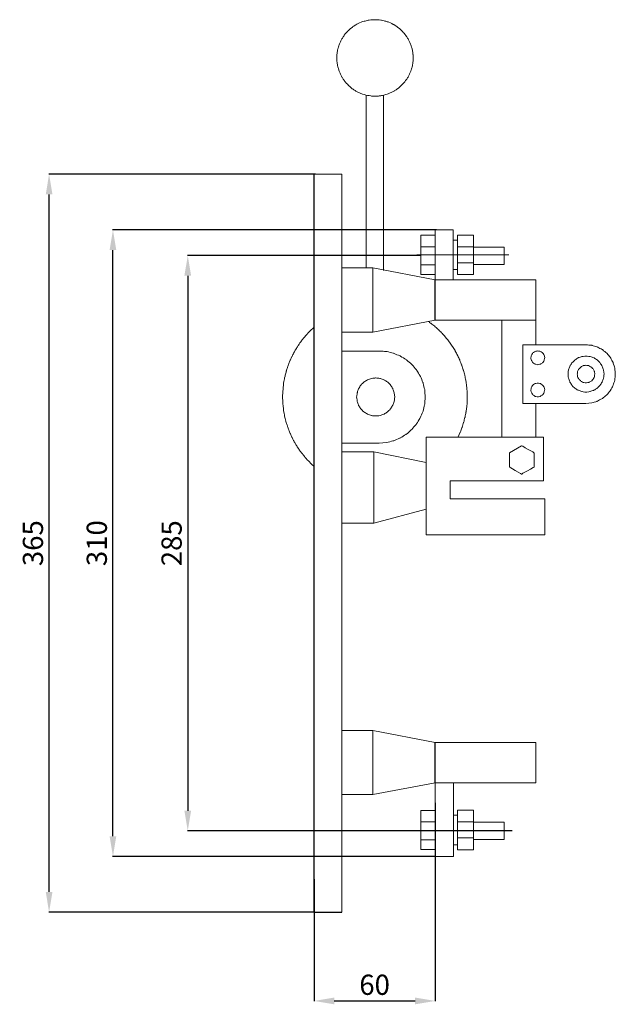
# Model space of a CAD drawing. Units: centimetres. Extents: x 2163 to 3060, y -1060 to -469.
# Drawn here: x 2765 to 3060, y -961 to -474 of the extents above; entities that cross this region are included whole.
import ezdxf

# ---------------------------------------------------------------- set-up
doc = ezdxf.new("R2010")
doc.units = ezdxf.units.CM
doc.header["$MEASUREMENT"] = 0
doc.layers.add('layer 1', color=7, linetype='Continuous')
doc.styles.get("Standard").update_dxf_attribs({"font": 'isocpeur.ttf', "height": 10})
doc.dimstyles.get("Standard").update_dxf_attribs({"dimtxt": 10, "dimasz": 10, "dimexe": 0.18, "dimexo": 0.0625, "dimgap": 3, "dimtad": 1, "dimdec": 0, "dimzin": 0, "dimdsep": 46, "dimtxsty": 'Standard', "dimcen": 0.09, "dimadec": 0, "dimazin": 0, "dimtfac": 1, "dimtdec": 0, "dimtmove": 0, "dimatfit": 3, "dimfxl": 1, "dimtolj": 1, "dimtzin": 0, "dimarcsym": 0})

# ---------------------------------------------------------------- blocks, each defined once
blk = doc.blocks.new('A$C11DB20F9')
for p, q in [((15.55, 0), (15.55, 365)), ((75.55, 292.81), (75.55, 312.79)), ((75.55, 63.97), (75.55, 83.9)), ((68.49, 40.42), (113.68, 40.42)), ((15.61, 0), (29.27, 0))]:
    blk.add_line(p, q)
at = {"layer": 'layer 1', "lineweight": 20}
for points, knots in [([(64.62, 422.57), (64.62, 422.57), (64.57, 424.23), (64.57, 424.23), (64.57, 424.23), (64.57, 424.23), (64.37, 425.88), (64.37, 425.88), (64.37, 425.88), (64.37, 425.88), (64, 427.49), (64, 427.49), (64, 427.49), (64, 427.49), (63.54, 429.05), (63.54, 429.05), (63.54, 429.05), (63.54, 429.05), (62.86, 430.55), (62.86, 430.55), (62.86, 430.55), (62.86, 430.55), (62.14, 432), (62.14, 432), (62.14, 432), (62.14, 432), (61.2, 433.4), (61.2, 433.4), (61.2, 433.4), (61.2, 433.4), (60.22, 434.74), (60.22, 434.74), (60.22, 434.74), (60.22, 434.74), (59.08, 435.94), (59.08, 435.94), (59.08, 435.94), (59.08, 435.94), (57.88, 437.08), (57.88, 437.08), (57.88, 437.08), (57.88, 437.08), (56.59, 438.06), (56.59, 438.06), (56.59, 438.06), (56.59, 438.06), (55.19, 439), (55.19, 439), (55.19, 439), (55.19, 439), (53.74, 439.72), (53.74, 439.72), (53.74, 439.72), (53.74, 439.72), (52.19, 440.39), (52.19, 440.39), (52.19, 440.39), (52.19, 440.39), (50.63, 440.81), (50.63, 440.81), (50.63, 440.81), (50.63, 440.81), (49.03, 441.22), (49.03, 441.22), (49.03, 441.22), (49.03, 441.22), (47.37, 441.43), (47.37, 441.43), (47.37, 441.43), (47.37, 441.43), (45.71, 441.48), (45.71, 441.48), (45.71, 441.48), (45.71, 441.48), (44.1, 441.43), (44.1, 441.43), (44.1, 441.43), (44.1, 441.43), (42.49, 441.22), (42.49, 441.22), (42.49, 441.22), (42.49, 441.22), (40.84, 440.81), (40.84, 440.81), (40.84, 440.81), (40.84, 440.81), (39.24, 440.39), (39.24, 440.39), (39.24, 440.39), (39.24, 440.39), (37.73, 439.72), (37.73, 439.72), (37.73, 439.72), (37.73, 439.72), (36.28, 439), (36.28, 439), (36.28, 439), (36.28, 439), (34.88, 438.06), (34.88, 438.06), (34.88, 438.06), (34.88, 438.06), (33.59, 437.08), (33.59, 437.08), (33.59, 437.08), (33.59, 437.08), (32.39, 435.94), (32.39, 435.94), (32.39, 435.94), (32.39, 435.94), (31.25, 434.74), (31.25, 434.74), (31.25, 434.74), (31.25, 434.74), (30.27, 433.4), (30.27, 433.4), (30.27, 433.4), (30.27, 433.4), (29.39, 432), (29.39, 432), (29.39, 432), (29.39, 432), (28.61, 430.55), (28.61, 430.55), (28.61, 430.55), (28.61, 430.55), (27.99, 429.05), (27.99, 429.05), (27.99, 429.05), (27.99, 429.05), (27.47, 427.49), (27.47, 427.49), (27.47, 427.49), (27.47, 427.49), (27.16, 425.88), (27.16, 425.88), (27.16, 425.88), (27.16, 425.88), (26.9, 424.23), (26.9, 424.23), (26.9, 424.23), (26.9, 424.23), (26.85, 422.57), (26.85, 422.57), (26.85, 422.57), (26.85, 422.57), (26.9, 420.91), (26.9, 420.91), (26.9, 420.91), (26.9, 420.91), (27.16, 419.3), (27.16, 419.3), (27.16, 419.3), (27.16, 419.3), (27.47, 417.64), (27.47, 417.64), (27.47, 417.64), (27.47, 417.64), (27.99, 416.09), (27.99, 416.09), (27.99, 416.09), (27.99, 416.09), (28.61, 414.59), (28.61, 414.59), (28.61, 414.59), (28.61, 414.59), (29.39, 413.08), (29.39, 413.08), (29.39, 413.08), (29.39, 413.08), (30.27, 411.74), (30.27, 411.74), (30.27, 411.74), (30.27, 411.74), (31.25, 410.39), (31.25, 410.39), (31.25, 410.39), (31.25, 410.39), (32.39, 409.2), (32.39, 409.2), (32.39, 409.2), (32.39, 409.2), (33.59, 408.06), (33.59, 408.06), (33.59, 408.06), (33.59, 408.06), (34.88, 407.07), (34.88, 407.07), (34.88, 407.07), (34.88, 407.07), (36.28, 406.19), (36.28, 406.19), (36.28, 406.19), (36.28, 406.19), (37.73, 405.46), (37.73, 405.46), (37.73, 405.46), (37.73, 405.46), (39.24, 404.79), (39.24, 404.79), (39.24, 404.79), (39.24, 404.79), (40.84, 404.28), (40.84, 404.28), (40.84, 404.28), (40.84, 404.28), (42.49, 403.96), (42.49, 403.96), (42.49, 403.96), (42.49, 403.96), (44.1, 403.7), (44.1, 403.7), (44.1, 403.7), (44.1, 403.7), (45.71, 403.65), (45.71, 403.65), (45.71, 403.65), (45.71, 403.65), (47.37, 403.7), (47.37, 403.7), (47.37, 403.7), (47.37, 403.7), (49.03, 403.96), (49.03, 403.96), (49.03, 403.96), (49.03, 403.96), (50.63, 404.28), (50.63, 404.28), (50.63, 404.28), (50.63, 404.28), (52.19, 404.79), (52.19, 404.79), (52.19, 404.79), (52.19, 404.79), (53.74, 405.46), (53.74, 405.46), (53.74, 405.46), (53.74, 405.46), (55.19, 406.19), (55.19, 406.19), (55.19, 406.19), (55.19, 406.19), (56.59, 407.07), (56.59, 407.07), (56.59, 407.07), (56.59, 407.07), (57.88, 408.06), (57.88, 408.06), (57.88, 408.06), (57.88, 408.06), (59.08, 409.2), (59.08, 409.2), (59.08, 409.2), (59.08, 409.2), (60.22, 410.39), (60.22, 410.39), (60.22, 410.39), (60.22, 410.39), (61.2, 411.74), (61.2, 411.74), (61.2, 411.74), (61.2, 411.74), (62.14, 413.08), (62.14, 413.08), (62.14, 413.08), (62.14, 413.08), (62.86, 414.59), (62.86, 414.59), (62.86, 414.59), (62.86, 414.59), (63.54, 416.09), (63.54, 416.09), (63.54, 416.09), (63.54, 416.09), (64, 417.64), (64, 417.64), (64, 417.64), (64, 417.64), (64.37, 419.3), (64.37, 419.3), (64.37, 419.3), (64.37, 419.3), (64.57, 420.91), (64.57, 420.91), (64.57, 420.91), (64.57, 420.91), (64.62, 422.57), (64.62, 422.57)], [0, 0, 0, 0, 0.013699, 0.013699, 0.013699, 0.020548, 0.027397, 0.027397, 0.027397, 0.034247, 0.041096, 0.041096, 0.041096, 0.047945, 0.054795, 0.054795, 0.054795, 0.061644, 0.068493, 0.068493, 0.068493, 0.075342, 0.082192, 0.082192, 0.082192, 0.089041, 0.09589, 0.09589, 0.09589, 0.10274, 0.109589, 0.109589, 0.109589, 0.116438, 0.123288, 0.123288, 0.123288, 0.130137, 0.136986, 0.136986, 0.136986, 0.143836, 0.150685, 0.150685, 0.150685, 0.157534, 0.164384, 0.164384, 0.164384, 0.171233, 0.178082, 0.178082, 0.178082, 0.184932, 0.191781, 0.191781, 0.191781, 0.19863, 0.205479, 0.205479, 0.205479, 0.212329, 0.219178, 0.219178, 0.219178, 0.226027, 0.232877, 0.232877, 0.232877, 0.239726, 0.246575, 0.246575, 0.246575, 0.253425, 0.260274, 0.260274, 0.260274, 0.267123, 0.273973, 0.273973, 0.273973, 0.280822, 0.287671, 0.287671, 0.287671, 0.294521, 0.30137, 0.30137, 0.30137, 0.308219, 0.315068, 0.315068, 0.315068, 0.321918, 0.328767, 0.328767, 0.328767, 0.335616, 0.342466, 0.342466, 0.342466, 0.349315, 0.356164, 0.356164, 0.356164, 0.363014, 0.369863, 0.369863, 0.369863, 0.376712, 0.383562, 0.383562, 0.383562, 0.390411, 0.39726, 0.39726, 0.39726, 0.40411, 0.410959, 0.410959, 0.410959, 0.417808, 0.424658, 0.424658, 0.424658, 0.431507, 0.438356, 0.438356, 0.438356, 0.445205, 0.452055, 0.452055, 0.452055, 0.458904, 0.465753, 0.465753, 0.465753, 0.472603, 0.479452, 0.479452, 0.479452, 0.486301, 0.493151, 0.493151, 0.493151, 0.5, 0.506849, 0.506849, 0.506849, 0.513699, 0.520548, 0.520548, 0.520548, 0.527397, 0.534247, 0.534247, 0.534247, 0.541096, 0.547945, 0.547945, 0.547945, 0.554795, 0.561644, 0.561644, 0.561644, 0.568493, 0.575342, 0.575342, 0.575342, 0.582192, 0.589041, 0.589041, 0.589041, 0.59589, 0.60274, 0.60274, 0.60274, 0.609589, 0.616438, 0.616438, 0.616438, 0.623288, 0.630137, 0.630137, 0.630137, 0.636986, 0.643836, 0.643836, 0.643836, 0.650685, 0.657534, 0.657534, 0.657534, 0.664384, 0.671233, 0.671233, 0.671233, 0.678082, 0.684932, 0.684932, 0.684932, 0.691781, 0.69863, 0.69863, 0.69863, 0.705479, 0.712329, 0.712329, 0.712329, 0.719178, 0.726027, 0.726027, 0.726027, 0.732877, 0.739726, 0.739726, 0.739726, 0.746575, 0.753425, 0.753425, 0.753425, 0.760274, 0.767123, 0.767123, 0.767123, 0.773973, 0.780822, 0.780822, 0.780822, 0.787671, 0.794521, 0.794521, 0.794521, 0.80137, 0.808219, 0.808219, 0.808219, 0.815068, 0.821918, 0.821918, 0.821918, 0.828767, 0.835616, 0.835616, 0.835616, 0.842466, 0.849315, 0.849315, 0.849315, 0.856164, 0.863014, 0.863014, 0.863014, 0.869863, 0.876712, 0.876712, 0.876712, 0.883562, 0.890411, 0.890411, 0.890411, 0.89726, 0.90411, 0.90411, 0.90411, 0.910959, 0.917808, 0.917808, 0.917808, 0.924658, 0.931507, 0.931507, 0.931507, 0.938356, 0.945205, 0.945205, 0.945205, 0.952055, 0.958904, 0.958904, 0.958904, 0.965753, 0.972603, 0.972603, 0.972603, 0.986301, 1, 1, 1, 1]), ([(15.28, 289.03), (15.28, 289.03), (13.84, 287.68), (13.84, 287.68), (13.84, 287.68), (13.84, 287.68), (12.44, 286.28), (12.44, 286.28), (12.44, 286.28), (12.44, 286.28), (11.14, 284.77), (11.14, 284.77), (11.14, 284.77), (11.14, 284.77), (9.9, 283.27), (9.9, 283.27), (9.9, 283.27), (9.9, 283.27), (8.65, 281.72), (8.65, 281.72), (8.65, 281.72), (8.65, 281.72), (7.57, 280.06), (7.57, 280.06), (7.57, 280.06), (7.57, 280.06), (6.53, 278.4), (6.53, 278.4), (6.53, 278.4), (6.53, 278.4), (5.55, 276.69), (5.55, 276.69), (5.55, 276.69), (5.55, 276.69), (4.67, 274.93), (4.67, 274.93), (4.67, 274.93), (4.67, 274.93), (3.84, 273.12), (3.84, 273.12), (3.84, 273.12), (3.84, 273.12), (3.11, 271.3), (3.11, 271.3), (3.11, 271.3), (3.11, 271.3), (2.44, 269.44), (2.44, 269.44), (2.44, 269.44), (2.44, 269.44), (1.82, 267.52), (1.82, 267.52), (1.82, 267.52), (1.82, 267.52), (1.3, 265.65), (1.3, 265.65), (1.3, 265.65), (1.3, 265.65), (0.88, 263.73), (0.88, 263.73), (0.88, 263.73), (0.88, 263.73), (0.52, 261.77), (0.52, 261.77), (0.52, 261.77), (0.52, 261.77), (0.32, 259.85), (0.32, 259.85), (0.32, 259.85), (0.32, 259.85), (0.16, 257.83), (0.16, 257.83), (0.16, 257.83), (0.16, 257.83), (0, 255.86), (0, 255.86), (0, 255.86), (0, 255.86), (0, 253.94), (0, 253.94), (0, 253.94), (0, 253.94), (0.16, 251.92), (0.16, 251.92), (0.16, 251.92), (0.16, 251.92), (0.32, 249.95), (0.32, 249.95), (0.32, 249.95), (0.32, 249.95), (0.52, 247.98), (0.52, 247.98), (0.52, 247.98), (0.52, 247.98), (0.88, 246.07), (0.88, 246.07), (0.88, 246.07), (0.88, 246.07), (1.3, 244.1), (1.3, 244.1), (1.3, 244.1), (1.3, 244.1), (1.82, 242.18), (1.82, 242.18), (1.82, 242.18), (1.82, 242.18), (2.44, 240.32), (2.44, 240.32), (2.44, 240.32), (2.44, 240.32), (3.11, 238.45), (3.11, 238.45), (3.11, 238.45), (3.11, 238.45), (3.84, 236.63), (3.84, 236.63), (3.84, 236.63), (3.84, 236.63), (4.67, 234.82), (4.67, 234.82), (4.67, 234.82), (4.67, 234.82), (5.55, 233.11), (5.55, 233.11), (5.55, 233.11), (5.55, 233.11), (6.53, 231.4), (6.53, 231.4), (6.53, 231.4), (6.53, 231.4), (7.57, 229.69), (7.57, 229.69), (7.57, 229.69), (7.57, 229.69), (8.65, 228.08), (8.65, 228.08), (8.65, 228.08), (8.65, 228.08), (9.9, 226.53), (9.9, 226.53), (9.9, 226.53), (9.9, 226.53), (11.14, 224.98), (11.14, 224.98), (11.14, 224.98), (11.14, 224.98), (12.44, 223.52), (12.44, 223.52), (12.44, 223.52), (12.44, 223.52), (13.84, 222.13), (13.84, 222.13), (13.84, 222.13), (13.84, 222.13), (15.28, 220.78), (15.28, 220.78)], [0, 0, 0, 0, 0.025, 0.025, 0.025, 0.0375, 0.05, 0.05, 0.05, 0.0625, 0.075, 0.075, 0.075, 0.0875, 0.1, 0.1, 0.1, 0.1125, 0.125, 0.125, 0.125, 0.1375, 0.15, 0.15, 0.15, 0.1625, 0.175, 0.175, 0.175, 0.1875, 0.2, 0.2, 0.2, 0.2125, 0.225, 0.225, 0.225, 0.2375, 0.25, 0.25, 0.25, 0.2625, 0.275, 0.275, 0.275, 0.2875, 0.3, 0.3, 0.3, 0.3125, 0.325, 0.325, 0.325, 0.3375, 0.35, 0.35, 0.35, 0.3625, 0.375, 0.375, 0.375, 0.3875, 0.4, 0.4, 0.4, 0.4125, 0.425, 0.425, 0.425, 0.4375, 0.45, 0.45, 0.45, 0.4625, 0.475, 0.475, 0.475, 0.4875, 0.5, 0.5, 0.5, 0.5125, 0.525, 0.525, 0.525, 0.5375, 0.55, 0.55, 0.55, 0.5625, 0.575, 0.575, 0.575, 0.5875, 0.6, 0.6, 0.6, 0.6125, 0.625, 0.625, 0.625, 0.6375, 0.65, 0.65, 0.65, 0.6625, 0.675, 0.675, 0.675, 0.6875, 0.7, 0.7, 0.7, 0.7125, 0.725, 0.725, 0.725, 0.7375, 0.75, 0.75, 0.75, 0.7625, 0.775, 0.775, 0.775, 0.7875, 0.8, 0.8, 0.8, 0.8125, 0.825, 0.825, 0.825, 0.8375, 0.85, 0.85, 0.85, 0.8625, 0.875, 0.875, 0.875, 0.8875, 0.9, 0.9, 0.9, 0.9125, 0.925, 0.925, 0.925, 0.9375, 0.95, 0.95, 0.95, 0.975, 1, 1, 1, 1]), ([(86.91, 235.03), (86.91, 235.03), (87.99, 237.41), (87.99, 237.41), (87.99, 237.41), (87.99, 237.41), (88.88, 239.8), (88.88, 239.8), (88.88, 239.8), (88.88, 239.8), (89.65, 242.34), (89.65, 242.34), (89.65, 242.34), (89.65, 242.34), (90.32, 244.87), (90.32, 244.87), (90.32, 244.87), (90.32, 244.87), (90.84, 247.46), (90.84, 247.46), (90.84, 247.46), (90.84, 247.46), (91.21, 250), (91.21, 250), (91.21, 250), (91.21, 250), (91.41, 252.65), (91.41, 252.65), (91.41, 252.65), (91.41, 252.65), (91.46, 255.24), (91.46, 255.24), (91.46, 255.24), (91.46, 255.24), (91.36, 257.83), (91.36, 257.83), (91.36, 257.83), (91.36, 257.83), (91.1, 260.42), (91.1, 260.42), (91.1, 260.42), (91.1, 260.42), (90.74, 263.01), (90.74, 263.01), (90.74, 263.01), (90.74, 263.01), (90.17, 265.6), (90.17, 265.6), (90.17, 265.6), (90.17, 265.6), (89.49, 268.14), (89.49, 268.14), (89.49, 268.14), (89.49, 268.14), (88.67, 270.58), (88.67, 270.58), (88.67, 270.58), (88.67, 270.58), (87.73, 273.07), (87.73, 273.07), (87.73, 273.07), (87.73, 273.07), (86.6, 275.4), (86.6, 275.4), (86.6, 275.4), (86.6, 275.4), (85.41, 277.68), (85.41, 277.68), (85.41, 277.68), (85.41, 277.68), (84, 279.91), (84, 279.91), (84, 279.91), (84, 279.91), (82.5, 282.08), (82.5, 282.08), (82.5, 282.08), (82.5, 282.08), (80.89, 284.16), (80.89, 284.16), (80.89, 284.16), (80.89, 284.16), (79.19, 286.12), (79.19, 286.12), (79.19, 286.12), (79.19, 286.12), (77.37, 287.94), (77.37, 287.94), (77.37, 287.94), (77.37, 287.94), (75.4, 289.75), (75.4, 289.75), (75.4, 289.75), (75.4, 289.75), (73.33, 291.36), (73.33, 291.36), (73.33, 291.36), (73.33, 291.36), (72.41, 292.01), (72.18, 292.17)], [0, 0, 0, 0, 0.0384615, 0.0384615, 0.0384615, 0.0576923, 0.0769231, 0.0769231, 0.0769231, 0.0961538, 0.1153846, 0.1153846, 0.1153846, 0.1346154, 0.1538462, 0.1538462, 0.1538462, 0.1730769, 0.1923077, 0.1923077, 0.1923077, 0.2115385, 0.2307692, 0.2307692, 0.2307692, 0.25, 0.2692308, 0.2692308, 0.2692308, 0.2884615, 0.3076923, 0.3076923, 0.3076923, 0.3269231, 0.3461538, 0.3461538, 0.3461538, 0.3653846, 0.3846154, 0.3846154, 0.3846154, 0.4038462, 0.4230769, 0.4230769, 0.4230769, 0.4423077, 0.4615385, 0.4615385, 0.4615385, 0.4807692, 0.5, 0.5, 0.5, 0.5192308, 0.5384615, 0.5384615, 0.5384615, 0.5576923, 0.5769231, 0.5769231, 0.5769231, 0.5961538, 0.6153846, 0.6153846, 0.6153846, 0.6346154, 0.6538462, 0.6538462, 0.6538462, 0.6730769, 0.6923077, 0.6923077, 0.6923077, 0.7115385, 0.7307692, 0.7307692, 0.7307692, 0.75, 0.7692308, 0.7692308, 0.7692308, 0.7884615, 0.8076923, 0.8076923, 0.8076923, 0.8269231, 0.8461538, 0.8461538, 0.8461538, 0.8653846, 0.8846154, 0.8846154, 0.8846154, 0.9038462, 0.9230769, 0.9230769, 0.9230769, 0.9615385, 0.9738351, 0.9738351, 0.9738351, 0.9738351]), ([(150.21, 251.6), (150.21, 251.6), (153.03, 251.9), (153.03, 251.9), (153.03, 251.9), (153.03, 251.9), (155.79, 252.68), (155.79, 252.68), (155.79, 252.68), (155.79, 252.68), (158.31, 254.06), (158.31, 254.06), (158.31, 254.06), (158.31, 254.06), (160.53, 255.86), (160.53, 255.86), (160.53, 255.86), (160.53, 255.86), (162.33, 258.08), (162.33, 258.08), (162.33, 258.08), (162.33, 258.08), (163.65, 260.6), (163.65, 260.6), (163.65, 260.6), (163.65, 260.6), (164.49, 263.3), (164.49, 263.3), (164.49, 263.3), (164.49, 263.3), (164.73, 266.18), (164.73, 266.18), (164.73, 266.18), (164.73, 266.18), (164.49, 268.99), (164.49, 268.99), (164.49, 268.99), (164.49, 268.99), (163.65, 271.76), (163.65, 271.76), (163.65, 271.76), (163.65, 271.76), (162.33, 274.22), (162.33, 274.22), (162.33, 274.22), (162.33, 274.22), (160.53, 276.44), (160.53, 276.44), (160.53, 276.44), (160.53, 276.44), (158.31, 278.24), (158.31, 278.24), (158.31, 278.24), (158.31, 278.24), (155.79, 279.55), (155.79, 279.55), (155.79, 279.55), (155.79, 279.55), (153.03, 280.39), (153.03, 280.39), (153.03, 280.39), (153.03, 280.39), (150.21, 280.69), (150.21, 280.69)], [0, 0, 0, 0, 0.058824, 0.058824, 0.058824, 0.088235, 0.117647, 0.117647, 0.117647, 0.147059, 0.176471, 0.176471, 0.176471, 0.205882, 0.235294, 0.235294, 0.235294, 0.264706, 0.294118, 0.294118, 0.294118, 0.323529, 0.352941, 0.352941, 0.352941, 0.382353, 0.411765, 0.411765, 0.411765, 0.441176, 0.470588, 0.470588, 0.470588, 0.5, 0.529412, 0.529412, 0.529412, 0.558824, 0.588235, 0.588235, 0.588235, 0.617647, 0.647059, 0.647059, 0.647059, 0.676471, 0.705882, 0.705882, 0.705882, 0.735294, 0.764706, 0.764706, 0.764706, 0.794118, 0.823529, 0.823529, 0.823529, 0.852941, 0.882353, 0.882353, 0.882353, 0.941176, 1, 1, 1, 1]), ([(47.88, 231.98), (47.88, 231.98), (51.41, 232.34), (51.41, 232.34), (51.41, 232.34), (51.41, 232.34), (54.9, 233.13), (54.9, 233.13), (54.9, 233.13), (54.9, 233.13), (58.19, 234.51), (58.19, 234.51), (58.19, 234.51), (58.19, 234.51), (61.26, 236.42), (61.26, 236.42), (61.26, 236.42), (61.26, 236.42), (63.95, 238.7), (63.95, 238.7), (63.95, 238.7), (63.95, 238.7), (66.29, 241.46), (66.29, 241.46), (66.29, 241.46), (66.29, 241.46), (68.15, 244.46), (68.15, 244.46), (68.15, 244.46), (68.15, 244.46), (69.53, 247.76), (69.53, 247.76), (69.53, 247.76), (69.53, 247.76), (70.37, 251.24), (70.37, 251.24), (70.37, 251.24), (70.37, 251.24), (70.61, 254.78), (70.61, 254.78), (70.61, 254.78), (70.61, 254.78), (70.37, 258.38), (70.37, 258.38), (70.37, 258.38), (70.37, 258.38), (69.53, 261.86), (69.53, 261.86), (69.53, 261.86), (69.53, 261.86), (68.15, 265.16), (68.15, 265.16), (68.15, 265.16), (68.15, 265.16), (66.29, 268.22), (66.29, 268.22), (66.29, 268.22), (66.29, 268.22), (63.95, 270.92), (63.95, 270.92), (63.95, 270.92), (63.95, 270.92), (61.26, 273.26), (61.26, 273.26), (61.26, 273.26), (61.26, 273.26), (58.19, 275.12), (58.19, 275.12), (58.19, 275.12), (58.19, 275.12), (54.9, 276.44), (54.9, 276.44), (54.9, 276.44), (54.9, 276.44), (51.41, 277.33), (51.41, 277.33), (51.41, 277.33), (51.41, 277.33), (47.88, 277.57), (47.88, 277.57)], [0, 0, 0, 0, 0.047619, 0.047619, 0.047619, 0.071429, 0.095238, 0.095238, 0.095238, 0.119048, 0.142857, 0.142857, 0.142857, 0.166667, 0.190476, 0.190476, 0.190476, 0.214286, 0.238095, 0.238095, 0.238095, 0.261905, 0.285714, 0.285714, 0.285714, 0.309524, 0.333333, 0.333333, 0.333333, 0.357143, 0.380952, 0.380952, 0.380952, 0.404762, 0.428571, 0.428571, 0.428571, 0.452381, 0.47619, 0.47619, 0.47619, 0.5, 0.52381, 0.52381, 0.52381, 0.547619, 0.571429, 0.571429, 0.571429, 0.595238, 0.619048, 0.619048, 0.619048, 0.642857, 0.666667, 0.666667, 0.666667, 0.690476, 0.714286, 0.714286, 0.714286, 0.738095, 0.761905, 0.761905, 0.761905, 0.785714, 0.809524, 0.809524, 0.809524, 0.833333, 0.857143, 0.857143, 0.857143, 0.880952, 0.904762, 0.904762, 0.904762, 0.952381, 1, 1, 1, 1]), ([(129.76, 274.28), (129.76, 274.28), (129.52, 275.53), (129.52, 275.53), (129.52, 275.53), (129.52, 275.53), (128.74, 276.68), (128.74, 276.68), (128.74, 276.68), (128.74, 276.68), (127.66, 277.39), (127.66, 277.39), (127.66, 277.39), (127.66, 277.39), (126.34, 277.63), (126.34, 277.63), (126.34, 277.63), (126.34, 277.63), (125.07, 277.39), (125.07, 277.39), (125.07, 277.39), (125.07, 277.39), (123.94, 276.68), (123.94, 276.68), (123.94, 276.68), (123.94, 276.68), (123.16, 275.53), (123.16, 275.53), (123.16, 275.53), (123.16, 275.53), (122.92, 274.28), (122.92, 274.28), (122.92, 274.28), (122.92, 274.28), (123.16, 272.9), (123.16, 272.9), (123.16, 272.9), (123.16, 272.9), (123.94, 271.81), (123.94, 271.81), (123.94, 271.81), (123.94, 271.81), (125.07, 271.1), (125.07, 271.1), (125.07, 271.1), (125.07, 271.1), (126.34, 270.79), (126.34, 270.79), (126.34, 270.79), (126.34, 270.79), (127.66, 271.1), (127.66, 271.1), (127.66, 271.1), (127.66, 271.1), (128.74, 271.81), (128.74, 271.81), (128.74, 271.81), (128.74, 271.81), (129.52, 272.9), (129.52, 272.9), (129.52, 272.9), (129.52, 272.9), (129.76, 274.28), (129.76, 274.28)], [0, 0, 0, 0, 0.058824, 0.058824, 0.058824, 0.088235, 0.117647, 0.117647, 0.117647, 0.147059, 0.176471, 0.176471, 0.176471, 0.205882, 0.235294, 0.235294, 0.235294, 0.264706, 0.294118, 0.294118, 0.294118, 0.323529, 0.352941, 0.352941, 0.352941, 0.382353, 0.411765, 0.411765, 0.411765, 0.441176, 0.470588, 0.470588, 0.470588, 0.5, 0.529412, 0.529412, 0.529412, 0.558824, 0.588235, 0.588235, 0.588235, 0.617647, 0.647059, 0.647059, 0.647059, 0.676471, 0.705882, 0.705882, 0.705882, 0.735294, 0.764706, 0.764706, 0.764706, 0.794118, 0.823529, 0.823529, 0.823529, 0.852941, 0.882353, 0.882353, 0.882353, 0.941176, 1, 1, 1, 1]), ([(159.15, 266.18), (159.15, 266.18), (158.91, 268.16), (158.91, 268.16), (158.91, 268.16), (158.91, 268.16), (158.25, 270.02), (158.25, 270.02), (158.25, 270.02), (158.25, 270.02), (157.17, 271.7), (157.17, 271.7), (157.17, 271.7), (157.17, 271.7), (155.79, 273.13), (155.79, 273.13), (155.79, 273.13), (155.79, 273.13), (154.11, 274.22), (154.11, 274.22), (154.11, 274.22), (154.11, 274.22), (152.19, 274.88), (152.19, 274.88), (152.19, 274.88), (152.19, 274.88), (150.21, 275.05), (150.21, 275.05), (150.21, 275.05), (150.21, 275.05), (148.24, 274.88), (148.24, 274.88), (148.24, 274.88), (148.24, 274.88), (146.38, 274.22), (146.38, 274.22), (146.38, 274.22), (146.38, 274.22), (144.69, 273.13), (144.69, 273.13), (144.69, 273.13), (144.69, 273.13), (143.25, 271.7), (143.25, 271.7), (143.25, 271.7), (143.25, 271.7), (142.23, 270.02), (142.23, 270.02), (142.23, 270.02), (142.23, 270.02), (141.51, 268.16), (141.51, 268.16), (141.51, 268.16), (141.51, 268.16), (141.33, 266.18), (141.33, 266.18), (141.33, 266.18), (141.33, 266.18), (141.51, 264.2), (141.51, 264.2), (141.51, 264.2), (141.51, 264.2), (142.23, 262.28), (142.23, 262.28), (142.23, 262.28), (142.23, 262.28), (143.25, 260.6), (143.25, 260.6), (143.25, 260.6), (143.25, 260.6), (144.69, 259.16), (144.69, 259.16), (144.69, 259.16), (144.69, 259.16), (146.38, 258.14), (146.38, 258.14), (146.38, 258.14), (146.38, 258.14), (148.24, 257.48), (148.24, 257.48), (148.24, 257.48), (148.24, 257.48), (150.21, 257.18), (150.21, 257.18), (150.21, 257.18), (150.21, 257.18), (152.19, 257.48), (152.19, 257.48), (152.19, 257.48), (152.19, 257.48), (154.11, 258.14), (154.11, 258.14), (154.11, 258.14), (154.11, 258.14), (155.79, 259.16), (155.79, 259.16), (155.79, 259.16), (155.79, 259.16), (157.17, 260.6), (157.17, 260.6), (157.17, 260.6), (157.17, 260.6), (158.25, 262.28), (158.25, 262.28), (158.25, 262.28), (158.25, 262.28), (158.91, 264.2), (158.91, 264.2), (158.91, 264.2), (158.91, 264.2), (159.15, 266.18), (159.15, 266.18)], [0, 0, 0, 0, 0.034483, 0.034483, 0.034483, 0.051724, 0.068966, 0.068966, 0.068966, 0.086207, 0.103448, 0.103448, 0.103448, 0.12069, 0.137931, 0.137931, 0.137931, 0.155172, 0.172414, 0.172414, 0.172414, 0.189655, 0.206897, 0.206897, 0.206897, 0.224138, 0.241379, 0.241379, 0.241379, 0.258621, 0.275862, 0.275862, 0.275862, 0.293103, 0.310345, 0.310345, 0.310345, 0.327586, 0.344828, 0.344828, 0.344828, 0.362069, 0.37931, 0.37931, 0.37931, 0.396552, 0.413793, 0.413793, 0.413793, 0.431034, 0.448276, 0.448276, 0.448276, 0.465517, 0.482759, 0.482759, 0.482759, 0.5, 0.517241, 0.517241, 0.517241, 0.534483, 0.551724, 0.551724, 0.551724, 0.568966, 0.586207, 0.586207, 0.586207, 0.603448, 0.62069, 0.62069, 0.62069, 0.637931, 0.655172, 0.655172, 0.655172, 0.672414, 0.689655, 0.689655, 0.689655, 0.706897, 0.724138, 0.724138, 0.724138, 0.741379, 0.758621, 0.758621, 0.758621, 0.775862, 0.793103, 0.793103, 0.793103, 0.810345, 0.827586, 0.827586, 0.827586, 0.844828, 0.862069, 0.862069, 0.862069, 0.87931, 0.896552, 0.896552, 0.896552, 0.913793, 0.931034, 0.931034, 0.931034, 0.965517, 1, 1, 1, 1]), ([(154.53, 266.18), (154.53, 266.18), (154.36, 267.5), (154.36, 267.5), (154.36, 267.5), (154.36, 267.5), (153.75, 268.7), (153.75, 268.7), (153.75, 268.7), (153.75, 268.7), (152.79, 269.65), (152.79, 269.65), (152.79, 269.65), (152.79, 269.65), (151.53, 270.32), (151.53, 270.32), (151.53, 270.32), (151.53, 270.32), (150.21, 270.5), (150.21, 270.5), (150.21, 270.5), (150.21, 270.5), (148.89, 270.32), (148.89, 270.32), (148.89, 270.32), (148.89, 270.32), (147.69, 269.65), (147.69, 269.65), (147.69, 269.65), (147.69, 269.65), (146.73, 268.7), (146.73, 268.7), (146.73, 268.7), (146.73, 268.7), (146.07, 267.5), (146.07, 267.5), (146.07, 267.5), (146.07, 267.5), (145.89, 266.18), (145.89, 266.18), (145.89, 266.18), (145.89, 266.18), (146.07, 264.8), (146.07, 264.8), (146.07, 264.8), (146.07, 264.8), (146.73, 263.6), (146.73, 263.6), (146.73, 263.6), (146.73, 263.6), (147.69, 262.64), (147.69, 262.64), (147.69, 262.64), (147.69, 262.64), (148.89, 262.04), (148.89, 262.04), (148.89, 262.04), (148.89, 262.04), (150.21, 261.8), (150.21, 261.8), (150.21, 261.8), (150.21, 261.8), (151.53, 262.04), (151.53, 262.04), (151.53, 262.04), (151.53, 262.04), (152.79, 262.64), (152.79, 262.64), (152.79, 262.64), (152.79, 262.64), (153.75, 263.6), (153.75, 263.6), (153.75, 263.6), (153.75, 263.6), (154.36, 264.8), (154.36, 264.8), (154.36, 264.8), (154.36, 264.8), (154.53, 266.18), (154.53, 266.18)], [0, 0, 0, 0, 0.047619, 0.047619, 0.047619, 0.071429, 0.095238, 0.095238, 0.095238, 0.119048, 0.142857, 0.142857, 0.142857, 0.166667, 0.190476, 0.190476, 0.190476, 0.214286, 0.238095, 0.238095, 0.238095, 0.261905, 0.285714, 0.285714, 0.285714, 0.309524, 0.333333, 0.333333, 0.333333, 0.357143, 0.380952, 0.380952, 0.380952, 0.404762, 0.428571, 0.428571, 0.428571, 0.452381, 0.47619, 0.47619, 0.47619, 0.5, 0.52381, 0.52381, 0.52381, 0.547619, 0.571429, 0.571429, 0.571429, 0.595238, 0.619048, 0.619048, 0.619048, 0.642857, 0.666667, 0.666667, 0.666667, 0.690476, 0.714286, 0.714286, 0.714286, 0.738095, 0.761905, 0.761905, 0.761905, 0.785714, 0.809524, 0.809524, 0.809524, 0.833333, 0.857143, 0.857143, 0.857143, 0.880952, 0.904762, 0.904762, 0.904762, 0.952381, 1, 1, 1, 1]), ([(55.49, 254.78), (55.49, 254.78), (55.31, 256.88), (55.31, 256.88), (55.31, 256.88), (55.31, 256.88), (54.59, 258.92), (54.59, 258.92), (54.59, 258.92), (54.59, 258.92), (53.45, 260.72), (53.45, 260.72), (53.45, 260.72), (53.45, 260.72), (51.96, 262.22), (51.96, 262.22), (51.96, 262.22), (51.96, 262.22), (50.22, 263.3), (50.22, 263.3), (50.22, 263.3), (50.22, 263.3), (48.23, 264.02), (48.23, 264.02), (48.23, 264.02), (48.23, 264.02), (46.14, 264.26), (46.14, 264.26), (46.14, 264.26), (46.14, 264.26), (44.03, 264.02), (44.03, 264.02), (44.03, 264.02), (44.03, 264.02), (42.06, 263.3), (42.06, 263.3), (42.06, 263.3), (42.06, 263.3), (40.2, 262.22), (40.2, 262.22), (40.2, 262.22), (40.2, 262.22), (38.7, 260.72), (38.7, 260.72), (38.7, 260.72), (38.7, 260.72), (37.62, 258.92), (37.62, 258.92), (37.62, 258.92), (37.62, 258.92), (36.96, 256.88), (36.96, 256.88), (36.96, 256.88), (36.96, 256.88), (36.66, 254.78), (36.66, 254.78), (36.66, 254.78), (36.66, 254.78), (36.96, 252.68), (36.96, 252.68), (36.96, 252.68), (36.96, 252.68), (37.62, 250.7), (37.62, 250.7), (37.62, 250.7), (37.62, 250.7), (38.7, 248.96), (38.7, 248.96), (38.7, 248.96), (38.7, 248.96), (40.2, 247.46), (40.2, 247.46), (40.2, 247.46), (40.2, 247.46), (42.06, 246.32), (42.06, 246.32), (42.06, 246.32), (42.06, 246.32), (44.03, 245.6), (44.03, 245.6), (44.03, 245.6), (44.03, 245.6), (46.14, 245.42), (46.14, 245.42), (46.14, 245.42), (46.14, 245.42), (48.23, 245.6), (48.23, 245.6), (48.23, 245.6), (48.23, 245.6), (50.22, 246.32), (50.22, 246.32), (50.22, 246.32), (50.22, 246.32), (51.96, 247.46), (51.96, 247.46), (51.96, 247.46), (51.96, 247.46), (53.45, 248.96), (53.45, 248.96), (53.45, 248.96), (53.45, 248.96), (54.59, 250.7), (54.59, 250.7), (54.59, 250.7), (54.59, 250.7), (55.31, 252.68), (55.31, 252.68), (55.31, 252.68), (55.31, 252.68), (55.49, 254.78), (55.49, 254.78)], [0, 0, 0, 0, 0.034483, 0.034483, 0.034483, 0.051724, 0.068966, 0.068966, 0.068966, 0.086207, 0.103448, 0.103448, 0.103448, 0.12069, 0.137931, 0.137931, 0.137931, 0.155172, 0.172414, 0.172414, 0.172414, 0.189655, 0.206897, 0.206897, 0.206897, 0.224138, 0.241379, 0.241379, 0.241379, 0.258621, 0.275862, 0.275862, 0.275862, 0.293103, 0.310345, 0.310345, 0.310345, 0.327586, 0.344828, 0.344828, 0.344828, 0.362069, 0.37931, 0.37931, 0.37931, 0.396552, 0.413793, 0.413793, 0.413793, 0.431034, 0.448276, 0.448276, 0.448276, 0.465517, 0.482759, 0.482759, 0.482759, 0.5, 0.517241, 0.517241, 0.517241, 0.534483, 0.551724, 0.551724, 0.551724, 0.568966, 0.586207, 0.586207, 0.586207, 0.603448, 0.62069, 0.62069, 0.62069, 0.637931, 0.655172, 0.655172, 0.655172, 0.672414, 0.689655, 0.689655, 0.689655, 0.706897, 0.724138, 0.724138, 0.724138, 0.741379, 0.758621, 0.758621, 0.758621, 0.775862, 0.793103, 0.793103, 0.793103, 0.810345, 0.827586, 0.827586, 0.827586, 0.844828, 0.862069, 0.862069, 0.862069, 0.87931, 0.896552, 0.896552, 0.896552, 0.913793, 0.931034, 0.931034, 0.931034, 0.965517, 1, 1, 1, 1]), ([(129.76, 258.32), (129.76, 258.32), (129.52, 259.64), (129.52, 259.64), (129.52, 259.64), (129.52, 259.64), (128.74, 260.72), (128.74, 260.72), (128.74, 260.72), (128.74, 260.72), (127.66, 261.44), (127.66, 261.44), (127.66, 261.44), (127.66, 261.44), (126.34, 261.68), (126.34, 261.68), (126.34, 261.68), (126.34, 261.68), (125.07, 261.44), (125.07, 261.44), (125.07, 261.44), (125.07, 261.44), (123.94, 260.72), (123.94, 260.72), (123.94, 260.72), (123.94, 260.72), (123.16, 259.64), (123.16, 259.64), (123.16, 259.64), (123.16, 259.64), (122.92, 258.32), (122.92, 258.32), (122.92, 258.32), (122.92, 258.32), (123.16, 257), (123.16, 257), (123.16, 257), (123.16, 257), (123.94, 255.92), (123.94, 255.92), (123.94, 255.92), (123.94, 255.92), (125.07, 255.14), (125.07, 255.14), (125.07, 255.14), (125.07, 255.14), (126.34, 254.9), (126.34, 254.9), (126.34, 254.9), (126.34, 254.9), (127.66, 255.14), (127.66, 255.14), (127.66, 255.14), (127.66, 255.14), (128.74, 255.92), (128.74, 255.92), (128.74, 255.92), (128.74, 255.92), (129.52, 257), (129.52, 257), (129.52, 257), (129.52, 257), (129.76, 258.32), (129.76, 258.32)], [0, 0, 0, 0, 0.058824, 0.058824, 0.058824, 0.088235, 0.117647, 0.117647, 0.117647, 0.147059, 0.176471, 0.176471, 0.176471, 0.205882, 0.235294, 0.235294, 0.235294, 0.264706, 0.294118, 0.294118, 0.294118, 0.323529, 0.352941, 0.352941, 0.352941, 0.382353, 0.411765, 0.411765, 0.411765, 0.441176, 0.470588, 0.470588, 0.470588, 0.5, 0.529412, 0.529412, 0.529412, 0.558824, 0.588235, 0.588235, 0.588235, 0.617647, 0.647059, 0.647059, 0.647059, 0.676471, 0.705882, 0.705882, 0.705882, 0.735294, 0.764706, 0.764706, 0.764706, 0.794118, 0.823529, 0.823529, 0.823529, 0.852941, 0.882353, 0.882353, 0.882353, 0.941176, 1, 1, 1, 1]), ([(118.36, 230.72), (118.36, 230.72), (112.3, 227.25), (112.3, 227.25), (112.3, 227.25), (112.3, 227.25), (112.3, 220.17), (112.3, 220.17), (112.3, 220.17), (112.3, 220.17), (118.36, 216.69), (118.36, 216.69), (118.36, 216.69), (118.36, 216.69), (124.48, 220.17), (124.48, 220.17), (124.48, 220.17), (124.48, 220.17), (124.48, 227.25), (124.48, 227.25), (124.48, 227.25), (124.48, 227.25), (118.36, 230.72), (118.36, 230.72)], [0, 0, 0, 0, 0.142857, 0.142857, 0.142857, 0.214286, 0.285714, 0.285714, 0.285714, 0.357143, 0.428571, 0.428571, 0.428571, 0.5, 0.571429, 0.571429, 0.571429, 0.642857, 0.714286, 0.714286, 0.714286, 0.857143, 1, 1, 1, 1])]:
    blk.add_open_spline(points, degree=3, knots=knots, dxfattribs=at)
for points in [[(41.41, 318.67), (41.41, 318.67), (41.41, 404.17), (41.41, 404.17)], [(50.01, 317.42), (50.01, 317.42), (50.01, 404.17), (50.01, 404.17)], [(29.27, 365), (29.27, 365), (15.61, 365), (15.61, 365)], [(29.27, 0), (29.27, 9.49), (29.27, 365), (29.27, 365)], [(75.55, 312.79), (75.55, 312.79), (75.55, 337.5), (75.55, 337.5)], [(75.55, 337.5), (75.55, 337.5), (84.49, 337.5), (84.49, 337.5)], [(84.49, 337.5), (84.49, 337.5), (84.49, 312.79), (84.49, 312.79)], [(68.47, 315.42), (68.47, 315.42), (68.47, 334.8), (68.47, 334.8)], [(68.47, 334.8), (68.47, 334.8), (75.55, 334.8), (75.55, 334.8)], [(75.55, 334.8), (75.55, 334.8), (75.55, 315.42), (75.55, 315.42)], [(84.49, 332.4), (84.49, 332.4), (84.49, 317.82), (84.49, 317.82)], [(84.49, 332.4), (84.49, 332.4), (86.83, 332.4), (86.83, 332.4)], [(86.64, 334.8), (86.64, 334.8), (86.64, 315.36), (86.64, 315.36)], [(94.56, 334.8), (94.56, 334.8), (86.64, 334.8), (86.64, 334.8)], [(94.56, 315.36), (94.56, 315.36), (94.56, 334.8), (94.56, 334.8)], [(68.47, 329.1), (68.47, 329.1), (75.55, 329.1), (75.55, 329.1)], [(86.64, 329.16), (86.64, 329.16), (94.56, 329.16), (94.56, 329.16)], [(94.56, 328.98), (94.56, 328.98), (109.62, 328.98), (109.62, 328.98)], [(109.62, 328.98), (109.62, 328.98), (109.62, 320.34), (109.62, 320.34)], [(66.49, 325.08), (66.49, 325.08), (111.96, 325.08), (111.96, 325.08)], [(29.27, 318.67), (29.27, 318.67), (44.7, 318.67), (44.7, 318.67)], [(44.7, 318.67), (44.7, 318.67), (75.58, 312.79), (75.58, 312.79)], [(44.7, 318.67), (44.7, 318.67), (44.7, 302.77), (44.7, 302.77)], [(75.55, 320.22), (75.55, 320.22), (68.47, 320.22), (68.47, 320.22)], [(84.49, 317.82), (84.49, 317.82), (86.83, 317.82), (86.83, 317.82)], [(86.64, 321.24), (86.64, 321.24), (94.56, 321.24), (94.56, 321.24)], [(109.62, 320.34), (109.62, 320.34), (94.56, 320.34), (94.56, 320.34)], [(75.55, 315.42), (75.55, 315.42), (68.47, 315.42), (68.47, 315.42)], [(75.55, 312.79), (75.55, 312.79), (125.32, 312.79), (125.32, 312.79)], [(86.64, 315.36), (86.64, 315.36), (94.56, 315.36), (94.56, 315.36)], [(125.32, 312.79), (125.32, 312.79), (125.32, 302.77), (125.32, 302.77)], [(44.7, 286.93), (44.7, 286.93), (44.7, 302.77), (44.7, 302.77)], [(125.32, 292.81), (125.32, 292.81), (125.32, 302.77), (125.32, 302.77)], [(44.7, 286.93), (44.7, 286.93), (75.55, 292.81), (75.55, 292.81)], [(75.54, 292.81), (75.54, 292.81), (125.32, 292.81), (125.32, 292.81)], [(108.47, 234.92), (108.47, 234.92), (108.47, 292.81), (108.47, 292.81)], [(125.32, 292.81), (125.32, 292.81), (125.32, 280.7), (125.32, 280.7)], [(29.27, 286.93), (29.27, 286.93), (44.7, 286.93), (44.7, 286.93)], [(118.96, 280.69), (118.96, 280.69), (118.96, 251.6), (118.96, 251.6)], [(150.21, 280.69), (150.21, 280.69), (118.96, 280.69), (118.96, 280.69)], [(29.27, 277.57), (29.27, 277.57), (47.88, 277.57), (47.88, 277.57)], [(118.96, 251.6), (118.96, 251.6), (150.21, 251.6), (150.21, 251.6)], [(125.32, 251.6), (125.32, 251.6), (125.32, 234.92), (125.32, 234.92)], [(71.09, 186.64), (71.09, 186.64), (71.09, 234.92), (71.09, 234.92)], [(71.09, 234.92), (71.09, 234.92), (125.32, 234.92), (125.32, 234.92)], [(125.32, 234.92), (125.32, 234.92), (129.15, 234.92), (129.15, 234.92)], [(129.15, 234.92), (129.15, 234.92), (129.15, 213.39), (129.15, 213.39)], [(29.27, 231.98), (29.27, 231.98), (47.88, 231.98), (47.88, 231.98)], [(29.27, 227.73), (29.27, 227.73), (45.12, 227.73), (45.12, 227.73)], [(45.12, 227.73), (45.12, 227.73), (45.12, 192.33), (45.12, 192.33)], [(45.12, 227.73), (45.12, 227.73), (71.09, 222.33), (71.09, 222.33)], [(129.15, 213.39), (129.15, 213.39), (83.03, 213.39), (83.03, 213.39)], [(83.03, 213.39), (83.03, 213.39), (83.03, 204.39), (83.03, 204.39)], [(83.03, 204.39), (83.03, 204.39), (129.76, 204.39), (129.76, 204.39)], [(129.76, 186.64), (129.76, 186.64), (129.76, 204.39), (129.76, 204.39)], [(45.12, 192.33), (45.12, 192.33), (71.09, 199.29), (71.09, 199.29)], [(45.12, 192.33), (45.12, 192.33), (29.27, 192.33), (29.27, 192.33)], [(102.64, 186.64), (102.64, 186.64), (71.09, 186.64), (71.09, 186.64)], [(102.64, 186.64), (102.64, 186.64), (129.76, 186.64), (129.76, 186.64)], [(29.27, 89.83), (29.27, 89.83), (44.7, 89.83), (44.7, 89.83)], [(44.7, 89.83), (44.7, 89.83), (75.57, 83.9), (75.57, 83.9)], [(44.7, 89.83), (44.7, 89.83), (44.7, 73.94), (44.7, 73.94)], [(75.58, 83.9), (75.58, 83.9), (125.32, 83.9), (125.32, 83.9)], [(125.32, 83.9), (125.32, 83.9), (125.32, 73.94), (125.32, 73.94)], [(44.7, 58.1), (44.7, 58.1), (44.7, 73.94), (44.7, 73.94)], [(125.32, 63.97), (125.32, 63.97), (125.32, 73.94), (125.32, 73.94)], [(44.7, 58.1), (44.7, 58.1), (75.55, 63.97), (75.55, 63.97)], [(75.55, 63.97), (75.55, 63.97), (125.32, 63.97), (125.32, 63.97)], [(75.56, 63.97), (75.56, 63.97), (75.56, 27.5), (75.56, 27.5)], [(84.68, 27.5), (84.68, 27.5), (84.68, 63.97), (84.68, 63.97)], [(29.27, 58.1), (29.27, 58.1), (44.7, 58.1), (44.7, 58.1)], [(68.49, 30.92), (68.49, 30.92), (68.49, 50.3), (68.49, 50.3)], [(68.49, 50.3), (68.49, 50.3), (75.56, 50.3), (75.56, 50.3)], [(86.66, 50.35), (86.66, 50.35), (86.66, 30.86), (86.66, 30.86)], [(94.57, 50.35), (94.57, 50.35), (86.66, 50.35), (86.66, 50.35)], [(94.57, 30.86), (94.57, 30.86), (94.57, 50.35), (94.57, 50.35)], [(68.49, 44.6), (68.49, 44.6), (75.56, 44.6), (75.56, 44.6)], [(84.68, 47.9), (85.23, 47.9), (86.84, 47.9), (86.84, 47.9)], [(86.66, 44.72), (86.66, 44.72), (94.57, 44.72), (94.57, 44.72)], [(94.57, 44.54), (94.57, 44.54), (109.64, 44.54), (109.64, 44.54)], [(109.64, 44.54), (109.64, 44.54), (109.64, 35.84), (109.64, 35.84)], [(75.56, 35.72), (75.56, 35.72), (68.49, 35.72), (68.49, 35.72)], [(86.66, 36.74), (86.66, 36.74), (94.57, 36.74), (94.57, 36.74)], [(109.64, 35.84), (109.64, 35.84), (94.57, 35.84), (94.57, 35.84)], [(75.56, 30.92), (75.56, 30.92), (68.49, 30.92), (68.49, 30.92)], [(84.68, 33.27), (85.23, 33.27), (86.84, 33.27), (86.84, 33.27)], [(86.66, 30.86), (86.66, 30.86), (94.57, 30.86), (94.57, 30.86)], [(75.56, 27.5), (75.56, 27.5), (84.68, 27.5), (84.68, 27.5)]]:
    blk.add_open_spline(points, degree=3, dxfattribs=at)
blk = doc.blocks.new('*D102')
at = {"color": 0, "lineweight": -2, "transparency": 16777216}
for p, q in [((2911.6, -550.48), (2779.55, -550.48)), ((2779.73, -905.48), (2779.73, -560.48)), ((2910.83, -915.48), (2779.55, -915.48))]:
    blk.add_line(p, q, dxfattribs=at)
at = {"color": 0, "transparency": 16777216}
for points in [[(2778.07, -560.48), (2781.4, -560.48), (2779.73, -550.48)], [(2778.07, -905.48), (2781.4, -905.48), (2779.73, -915.48)]]:
    blk.add_solid(points, dxfattribs=at)
at = {"layer": 'Defpoints', "color": 0, "transparency": 16777216}
for p in [(2779.73, -550.48), (2911.67, -550.48), (2910.89, -915.48)]:
    blk.add_point(p, dxfattribs=at)
at = {"color": 0, "transparency": 16777216, "insert": (2771.73, -732.98), "char_height": 10, "attachment_point": 5, "rotation": 90}
blk.add_mtext('\\A1;365', dxfattribs=at)
blk = doc.blocks.new('*D103')
at = {"color": 0, "lineweight": -2, "transparency": 16777216}
for p, q in [((2971.47, -577.98), (2811.17, -577.98)), ((2811.35, -877.98), (2811.35, -587.98)), ((2970.84, -887.98), (2811.17, -887.98))]:
    blk.add_line(p, q, dxfattribs=at)
at = {"color": 0, "transparency": 16777216}
for points in [[(2809.68, -587.98), (2813.01, -587.98), (2811.35, -577.98)], [(2809.68, -877.98), (2813.01, -877.98), (2811.35, -887.98)]]:
    blk.add_solid(points, dxfattribs=at)
at = {"layer": 'Defpoints', "color": 0, "transparency": 16777216}
for p in [(2811.35, -577.98), (2971.53, -577.98), (2970.9, -887.98)]:
    blk.add_point(p, dxfattribs=at)
at = {"color": 0, "transparency": 16777216, "insert": (2803.35, -732.98), "char_height": 10, "attachment_point": 5, "rotation": 90}
blk.add_mtext('\\A1;310', dxfattribs=at)
blk = doc.blocks.new('*D104')
at = {"color": 0, "lineweight": -2, "transparency": 16777216}
for p, q in [((2963.75, -590.71), (2848.21, -590.71)), ((2848.39, -600.71), (2848.39, -865.33)), ((2963.76, -875.33), (2848.21, -875.33))]:
    blk.add_line(p, q, dxfattribs=at)
at = {"color": 0, "transparency": 16777216}
for points in [[(2846.72, -600.71), (2850.05, -600.71), (2848.39, -590.71)], [(2846.72, -865.33), (2850.05, -865.33), (2848.39, -875.33)]]:
    blk.add_solid(points, dxfattribs=at)
at = {"layer": 'Defpoints', "color": 0, "transparency": 16777216}
for p in [(2963.81, -590.71), (2848.39, -875.33), (2963.83, -875.33)]:
    blk.add_point(p, dxfattribs=at)
at = {"color": 0, "transparency": 16777216, "insert": (2840.39, -733.02), "char_height": 10, "attachment_point": 5, "rotation": 90}
blk.add_mtext('\\A1;285', dxfattribs=at)
blk = doc.blocks.new('*D105')
at = {"color": 0, "lineweight": -2, "transparency": 16777216}
for p, q in [((2970.9, -861.4), (2970.9, -959.63)), ((2910.89, -899.13), (2910.89, -959.63)), ((2920.89, -959.45), (2960.9, -959.45))]:
    blk.add_line(p, q, dxfattribs=at)
at = {"color": 0, "transparency": 16777216}
for points in [[(2920.89, -957.78), (2920.89, -961.12), (2910.89, -959.45)], [(2960.9, -957.78), (2960.9, -961.12), (2970.9, -959.45)]]:
    blk.add_solid(points, dxfattribs=at)
at = {"layer": 'Defpoints', "color": 0, "transparency": 16777216}
for p in [(2970.9, -861.34), (2910.89, -899.06), (2970.9, -959.45)]:
    blk.add_point(p, dxfattribs=at)
at = {"color": 0, "transparency": 16777216, "insert": (2940.9, -951.45), "char_height": 10, "attachment_point": 5}
blk.add_mtext('\\A1;60', dxfattribs=at)

msp = doc.modelspace()

# ---------------------------------------------------------------- block references
msp.add_blockref('A$C11DB20F9', (2895.34, -915.48))

# ---------------------------------------------------------------- dimensions: what is measured, and where the dimension line sits
for base, p1, p2, picture, middle in [((2779.73, -550.48), (2910.89, -915.48), (2911.67, -550.48), '*D102', (2771.73, -732.98)), ((2811.35, -577.98), (2970.9, -887.98), (2971.53, -577.98), '*D103', (2803.35, -732.98)), ((2848.39, -875.33), (2963.81, -590.71), (2963.83, -875.33), '*D104', (2840.39, -733.02))]:
    dim = msp.add_linear_dim(base=base, p1=p1, p2=p2, angle=90, dimstyle='Standard')
    dim.commit()
    dim.dimension.update_dxf_attribs({"geometry": picture, "text_midpoint": middle})
dim = msp.add_linear_dim(base=(2970.9, -959.45), p1=(2910.89, -899.06), p2=(2970.9, -861.34), dimstyle='Standard')
dim.commit()
dim.dimension.update_dxf_attribs({"geometry": '*D105', "text_midpoint": (2940.9, -951.45)})

doc.saveas('drawing.dxf')
